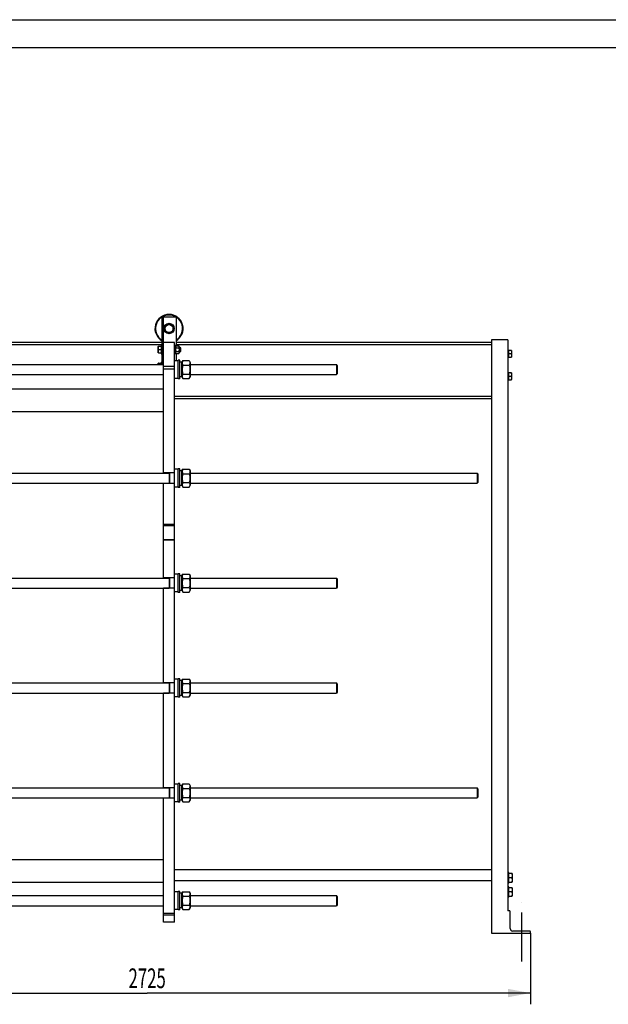
# Model space of a CAD drawing. Units: millimetres. Extents: x 0 to 8400, y -6 to 5940.
# Drawn here: x 2092 to 4184, y 2439 to 5940 of the extents above; entities that cross this region are included whole.
import ezdxf
from ezdxf.enums import TextEntityAlignment as Align

# ---------------------------------------------------------------- set-up
doc = ezdxf.new("R2010")
doc.units = ezdxf.units.MM
doc.header["$LTSCALE"] = 462
doc.linetypes.add('CENTER', pattern=[0.6, 0.375, -0.075, 0.075, -0.075])
doc.layers.get('0').update_dxf_attribs({"linetype": 'CONTINUOUS'})
doc.layers.add('AXIS', color=7, linetype='CONTINUOUS')
doc.layers.add('DIMS', color=7, linetype='CONTINUOUS')
doc.dimstyles.new('DIMSTYLE_1', dxfattribs={"dimtxt": 70, "dimasz": 80, "dimexe": 2, "dimexo": 0, "dimgap": 0.875, "dimtad": 1, "dimdec": 0, "dimdsep": 46, "dimtxsty": 'Standard', "dimblk": '_FILLED', "dimblk1": '_FILLED', "dimblk2": '_FILLED', "dimcen": 0.09, "dimclrt": 5, "dimadec": 0, "dimazin": 0, "dimtp": 2, "dimtm": 2, "dimtfac": 1, "dimtdec": 0, "dimtofl": 0, "dimtmove": 0, "dimatfit": 3, "dimldrblk": '_FILLED', "dimfxl": 1, "dimtolj": 1, "dimarcsym": 0})

# ---------------------------------------------------------------- blocks, each defined once
blk = doc.blocks.new('_FILLED')
at = {"color": 0, "linetype": 'ByBlock'}
blk.add_solid([(0, 0), (-1, 0.1875), (-1, -0.1875)], dxfattribs=at)
blk = doc.blocks.new('*D1')
at = {"layer": 'DIMS', "color": 2, "linetype": 'Continuous'}
for p, q in [((1182.6, 2692), (1182.6, 2439.4)), ((3907.5, 2692), (3907.5, 2439.4)), ((1182.6, 2479.4), (2545.1, 2479.4)), ((3907.5, 2479.4), (2545.1, 2479.4))]:
    blk.add_line(p, q, dxfattribs=at)
at = {"layer": 'DIMS', "color": 2, "linetype": 'Continuous', "xscale": 80, "yscale": 80, "zscale": 80, "rotation": 180}
blk.add_blockref('_FILLED', (1182.6, 2479.4), dxfattribs=at)
at = {"layer": 'DIMS', "color": 2, "linetype": 'Continuous', "xscale": 80, "yscale": 80, "zscale": 80}
blk.add_blockref('_FILLED', (3907.5, 2479.4), dxfattribs=at)
at = {"layer": 'DIMS', "color": 5, "linetype": 'Continuous', "width": 0.625977}
blk.add_text('2725', height=70, dxfattribs=at).set_placement((2545.1, 2496.9), align=Align.CENTER)

msp = doc.modelspace()

# ---------------------------------------------------------------- linework, layer by layer
at = {"color": 4, "linetype": 'Continuous'}
msp.add_line((0, 5940), (8400, 5940), dxfattribs=at)
at = {"color": 7, "linetype": 'Continuous'}
for p, q in [((8300, 5840), (400, 5840)), ((2597.9, 4882), (2597.9, 4714)), ((2647.9, 4882), (2597.9, 4882)), ((2602.9, 4328), (2602.9, 4882)), ((2647.9, 4882), (2647.9, 4780.9)), ((2622.9, 4859.3), (2607.9, 4850.7)), ((2607.9, 4850.7), (2607.9, 4833.3)), ((2607.9, 4833.3), (2622.9, 4824.7)), ((2637.9, 4850.7), (2622.9, 4859.3)), ((2622.9, 4824.7), (2637.9, 4833.3)), ((2637.9, 4833.3), (2637.9, 4850.7)), ((3827.5, 4802), (3769.5, 4802)), ((3769.5, 4802), (3769.5, 2692)), ((3827.5, 4802), (3827.5, 2772)), ((2597.9, 4792), (1262.6, 4792)), ((2597.9, 4783.5), (1322.6, 4783.5)), ((2585.3, 4779), (2584.9, 4778.4)), ((2584.9, 4755.6), (2584.9, 4778.4)), ((2585.3, 4779), (2594.9, 4779)), ((2586.3, 4767), (2594.9, 4767)), ((2594.9, 4782), (2594.9, 4752)), ((2594.9, 4782), (2597.9, 4782)), ((2642.9, 4792), (2602.9, 4792)), ((2642.9, 2732), (2642.9, 4792)), ((2645.9, 4782), (2642.9, 4782)), ((2645.9, 4752), (2645.9, 4782)), ((2645.9, 4778), (2647.3, 4780.9)), ((2647.3, 4780.9), (2657.6, 4780.9)), ((2647.3, 4773.9), (2657.6, 4773.9)), ((3769.5, 4792), (2647.9, 4792)), ((3769.5, 4783.5), (2647.9, 4783.5)), ((2657.6, 4780.9), (2658.9, 4778)), ((2658.9, 4778), (2658.9, 4756)), ((2658.9, 4775), (2662.9, 4775)), ((2662.9, 4775), (2662.9, 4759)), ((2664.9, 4773), (2662.9, 4775)), ((2664.9, 4761), (2662.9, 4759)), ((2664.9, 4761), (2664.9, 4773)), ((3840.2, 4764), (3830.5, 4764)), ((3830.5, 4740), (3830.5, 4764)), ((3840.2, 4764), (3840.5, 4763.4)), ((3840.5, 4763.4), (3840.5, 4740.6)), ((2585.3, 4755), (2584.9, 4755.6)), ((2585.3, 4755), (2594.9, 4755)), ((2594.9, 4752), (2597.9, 4752)), ((2645.9, 4752), (2642.9, 4752)), ((2654.3, 4727.5), (2642.9, 4727.5)), ((2645.9, 4756), (2647.3, 4753.1)), ((2647.3, 4760.1), (2657.6, 4760.1)), ((2647.3, 4753.1), (2657.6, 4753.1)), ((2647.9, 4753.1), (2647.9, 4727.5)), ((2654.3, 4727.5), (2654.3, 4664.5)), ((2655.9, 4725.9), (2654.3, 4727.5)), ((2655.9, 4663), (2655.9, 4729)), ((2660.9, 4729), (2655.9, 4729)), ((2657.6, 4753.1), (2658.9, 4756)), ((2658.9, 4759), (2662.9, 4759)), ((2660.9, 4663), (2660.9, 4729)), ((2668.9, 4721.6), (2671.8, 4727.8)), ((2671.8, 4727.8), (2695, 4727.8)), ((2695, 4727.8), (2697.9, 4721.6)), ((3829.9, 4760), (3827.5, 4760)), ((3829.9, 4744), (3827.5, 4744)), ((3839.1, 4752), (3830.5, 4752)), ((3830.5, 4740), (3840.2, 4740)), ((3840.2, 4740), (3840.5, 4740.6)), ((1322.6, 4714), (2602.9, 4714)), ((2585.3, 4719), (2584.9, 4718.4)), ((2584.9, 4714), (2584.9, 4718.4)), ((2585.3, 4719), (2594.9, 4719)), ((2594.9, 4722), (2594.9, 4714)), ((2594.9, 4722), (2597.9, 4722)), ((2642.9, 4707), (2602.9, 4707)), ((2642.9, 4697), (2602.9, 4697)), ((2668.9, 4722.3), (2660.9, 4722.3)), ((2668.9, 4669.8), (2668.9, 4722.3)), ((2671.8, 4711.9), (2695, 4711.9)), ((2697.9, 4721.6), (2697.9, 4670.5)), ((2697.9, 4714), (3217.6, 4714)), ((3220.6, 4711), (3217.6, 4714)), ((3217.6, 4714), (3217.6, 4678)), ((3220.6, 4711), (3220.6, 4681)), ((1322.6, 4678), (2602.9, 4678)), ((2654.3, 4664.5), (2642.9, 4664.5)), ((2655.9, 4666.1), (2654.3, 4664.5)), ((2660.9, 4663), (2655.9, 4663)), ((2668.9, 4669.8), (2660.9, 4669.8)), ((2668.9, 4670.5), (2671.8, 4664.2)), ((2671.8, 4680.1), (2695, 4680.1)), ((2671.8, 4664.2), (2695, 4664.2)), ((2695, 4664.2), (2697.9, 4670.5)), ((2697.9, 4678), (3217.6, 4678)), ((3220.6, 4681), (3217.6, 4678)), ((3829.9, 4680), (3827.5, 4680)), ((3829.9, 4664), (3827.5, 4664)), ((3840.2, 4684), (3830.5, 4684)), ((3830.5, 4660), (3830.5, 4684)), ((3839.1, 4672), (3830.5, 4672)), ((3830.5, 4660), (3840.2, 4660)), ((3840.2, 4684), (3840.5, 4683.4)), ((3840.2, 4660), (3840.5, 4660.6)), ((3840.5, 4683.4), (3840.5, 4660.6)), ((1322.6, 4627), (2602.9, 4627)), ((3769.5, 4600.5), (2642.9, 4600.5)), ((3769.5, 4592), (2642.9, 4592)), ((1322.6, 4547), (2602.9, 4547)), ((2654.3, 4341.5), (2642.9, 4341.5)), ((2654.3, 4341.5), (2654.3, 4278.5)), ((2655.9, 4339.9), (2654.3, 4341.5)), ((2655.9, 4277), (2655.9, 4343)), ((2660.9, 4343), (2655.9, 4343)), ((2660.9, 4277), (2660.9, 4343)), ((2668.9, 4335.6), (2671.8, 4341.8)), ((2671.8, 4341.8), (2695, 4341.8)), ((2695, 4341.8), (2697.9, 4335.6)), ((1281.6, 4328), (2623.9, 4328)), ((2642.9, 4328.5), (2602.9, 4328.5)), ((2623.9, 4328.5), (2623.9, 4291.5)), ((2624.9, 4328.5), (2624.9, 4291.5)), ((2668.9, 4336.3), (2660.9, 4336.3)), ((2668.9, 4283.8), (2668.9, 4336.3)), ((2671.8, 4325.9), (2695, 4325.9)), ((2697.9, 4335.6), (2697.9, 4284.5)), ((2697.9, 4328), (3717.6, 4328)), ((3720.6, 4325), (3717.6, 4328)), ((3717.6, 4328), (3717.6, 4292)), ((3720.6, 4325), (3720.6, 4295)), ((1281.6, 4292), (2623.9, 4292)), ((2602.9, 3955), (2602.9, 4292)), ((2642.9, 4291.5), (2602.9, 4291.5)), ((2654.3, 4278.5), (2642.9, 4278.5)), ((2655.9, 4280.1), (2654.3, 4278.5)), ((2660.9, 4277), (2655.9, 4277)), ((2668.9, 4283.8), (2660.9, 4283.8)), ((2668.9, 4284.5), (2671.8, 4278.2)), ((2671.8, 4294.1), (2695, 4294.1)), ((2671.8, 4278.2), (2695, 4278.2)), ((2695, 4278.2), (2697.9, 4284.5)), ((2697.9, 4292), (3717.6, 4292)), ((3720.6, 4295), (3717.6, 4292)), ((2642.9, 4145), (2602.9, 4145)), ((2602.9, 4142), (2642.9, 4142)), ((2602.9, 4092), (2642.9, 4092)), ((2642.9, 4089), (2602.9, 4089)), ((2654.3, 3968.5), (2642.9, 3968.5)), ((2654.3, 3968.5), (2654.3, 3905.5)), ((2655.9, 3966.9), (2654.3, 3968.5)), ((2655.9, 3904), (2655.9, 3970)), ((2660.9, 3970), (2655.9, 3970)), ((2660.9, 3904), (2660.9, 3970)), ((2668.9, 3963.3), (2660.9, 3963.3)), ((2668.9, 3962.6), (2671.8, 3968.8)), ((2668.9, 3910.8), (2668.9, 3963.3)), ((2671.8, 3968.8), (2695, 3968.8)), ((2695, 3968.8), (2697.9, 3962.6)), ((2697.9, 3962.6), (2697.9, 3911.5)), ((1281.6, 3955), (2623.9, 3955)), ((2642.9, 3955.5), (2602.9, 3955.5)), ((2623.9, 3955.5), (2623.9, 3918.5)), ((2624.9, 3955.5), (2624.9, 3918.5)), ((2671.8, 3952.9), (2695, 3952.9)), ((2671.8, 3921.1), (2695, 3921.1)), ((2697.9, 3955), (3217.6, 3955)), ((3220.6, 3952), (3217.6, 3955)), ((3217.6, 3955), (3217.6, 3919)), ((3220.6, 3922), (3217.6, 3919)), ((3220.6, 3952), (3220.6, 3922)), ((1281.6, 3919), (2623.9, 3919)), ((2602.9, 3582), (2602.9, 3919)), ((2642.9, 3918.5), (2602.9, 3918.5)), ((2654.3, 3905.5), (2642.9, 3905.5)), ((2655.9, 3907.1), (2654.3, 3905.5)), ((2660.9, 3904), (2655.9, 3904)), ((2668.9, 3910.8), (2660.9, 3910.8)), ((2668.9, 3911.5), (2671.8, 3905.2)), ((2671.8, 3905.2), (2695, 3905.2)), ((2695, 3905.2), (2697.9, 3911.5)), ((2697.9, 3919), (3217.6, 3919)), ((1281.6, 3582), (2623.9, 3582)), ((2642.9, 3582.5), (2602.9, 3582.5)), ((2623.9, 3582.5), (2623.9, 3545.5)), ((2624.9, 3582.5), (2624.9, 3545.5)), ((2654.3, 3595.5), (2642.9, 3595.5)), ((2655.9, 3593.9), (2654.3, 3595.5)), ((2654.3, 3595.5), (2654.3, 3532.5)), ((2660.9, 3597), (2655.9, 3597)), ((2655.9, 3531), (2655.9, 3597)), ((2660.9, 3531), (2660.9, 3597)), ((2668.9, 3590.3), (2660.9, 3590.3)), ((2668.9, 3589.6), (2671.8, 3595.8)), ((2668.9, 3537.8), (2668.9, 3590.3)), ((2671.8, 3595.8), (2695, 3595.8)), ((2671.8, 3579.9), (2695, 3579.9)), ((2695, 3595.8), (2697.9, 3589.6)), ((2697.9, 3589.6), (2697.9, 3538.5)), ((2697.9, 3582), (3217.6, 3582)), ((3220.6, 3579), (3217.6, 3582)), ((3217.6, 3582), (3217.6, 3546)), ((3220.6, 3579), (3220.6, 3549)), ((1281.6, 3546), (2623.9, 3546)), ((2602.9, 3209), (2602.9, 3546)), ((2642.9, 3545.5), (2602.9, 3545.5)), ((2668.9, 3537.8), (2660.9, 3537.8)), ((2668.9, 3538.5), (2671.8, 3532.2)), ((2671.8, 3548.1), (2695, 3548.1)), ((2695, 3532.2), (2697.9, 3538.5)), ((2697.9, 3546), (3217.6, 3546)), ((3220.6, 3549), (3217.6, 3546)), ((2654.3, 3532.5), (2642.9, 3532.5)), ((2655.9, 3534.1), (2654.3, 3532.5)), ((2660.9, 3531), (2655.9, 3531)), ((2671.8, 3532.2), (2695, 3532.2)), ((2654.3, 3222.5), (2642.9, 3222.5)), ((2655.9, 3220.9), (2654.3, 3222.5)), ((2654.3, 3222.5), (2654.3, 3159.5)), ((2660.9, 3224), (2655.9, 3224)), ((2655.9, 3158), (2655.9, 3224)), ((2660.9, 3158), (2660.9, 3224)), ((2668.9, 3216.6), (2671.8, 3222.8)), ((2671.8, 3222.8), (2695, 3222.8)), ((2695, 3222.8), (2697.9, 3216.6)), ((1281.6, 3209), (2623.9, 3209)), ((2642.9, 3209.5), (2602.9, 3209.5)), ((2623.9, 3209.5), (2623.9, 3172.5)), ((2624.9, 3209.5), (2624.9, 3172.5)), ((2668.9, 3217.3), (2660.9, 3217.3)), ((2668.9, 3164.8), (2668.9, 3217.3)), ((2671.8, 3206.9), (2695, 3206.9)), ((2697.9, 3216.6), (2697.9, 3165.5)), ((2697.9, 3209), (3717.6, 3209)), ((3720.6, 3206), (3717.6, 3209)), ((3717.6, 3209), (3717.6, 3173)), ((3720.6, 3206), (3720.6, 3176)), ((1281.6, 3173), (2623.9, 3173)), ((2602.9, 2732), (2602.9, 3173)), ((2642.9, 3172.5), (2602.9, 3172.5)), ((2654.3, 3159.5), (2642.9, 3159.5)), ((2655.9, 3161.1), (2654.3, 3159.5)), ((2660.9, 3158), (2655.9, 3158)), ((2668.9, 3164.8), (2660.9, 3164.8)), ((2668.9, 3165.5), (2671.8, 3159.2)), ((2671.8, 3175.1), (2695, 3175.1)), ((2671.8, 3159.2), (2695, 3159.2)), ((2695, 3159.2), (2697.9, 3165.5)), ((2697.9, 3173), (3717.6, 3173)), ((3720.6, 3176), (3717.6, 3173)), ((1322.6, 2954), (2602.9, 2954)), ((3769.5, 2918), (2642.9, 2918)), ((3830.5, 2907.5), (3827.5, 2907.5)), ((3830.5, 2870.5), (3830.5, 2907.5)), ((1322.6, 2874), (2602.9, 2874)), ((3769.5, 2878), (2642.9, 2878)), ((3842.6, 2904), (3830.5, 2904)), ((3841.3, 2889), (3830.5, 2889)), ((3830.5, 2874), (3842.6, 2874)), ((3842.6, 2904), (3843, 2903.3)), ((3842.6, 2874), (3843, 2874.8)), ((3843, 2903.3), (3843, 2874.8)), ((2654.3, 2839.5), (2642.9, 2839.5)), ((2655.9, 2837.9), (2654.3, 2839.5)), ((2654.3, 2839.5), (2654.3, 2776.5)), ((2660.9, 2841), (2655.9, 2841)), ((2655.9, 2775), (2655.9, 2841)), ((2660.9, 2775), (2660.9, 2841)), ((2668.9, 2833.6), (2671.8, 2839.8)), ((2671.8, 2839.8), (2695, 2839.8)), ((2695, 2839.8), (2697.9, 2833.6)), ((3830.5, 2870.5), (3827.5, 2870.5)), ((3830.5, 2857.5), (3827.5, 2857.5)), ((3830.5, 2820.5), (3830.5, 2857.5)), ((3842.6, 2854), (3830.5, 2854)), ((3841.3, 2839), (3830.5, 2839)), ((3842.6, 2854), (3843, 2853.3)), ((3843, 2853.3), (3843, 2824.8)), ((1322.6, 2826), (2602.9, 2826)), ((2668.9, 2834.3), (2660.9, 2834.3)), ((2668.9, 2781.8), (2668.9, 2834.3)), ((2671.8, 2823.9), (2695, 2823.9)), ((2697.9, 2833.6), (2697.9, 2782.5)), ((2697.9, 2826), (3217.6, 2826)), ((3220.6, 2823), (3217.6, 2826)), ((3217.6, 2826), (3217.6, 2790)), ((3220.6, 2823), (3220.6, 2793)), ((3830.5, 2820.5), (3827.5, 2820.5)), ((3830.5, 2824), (3842.6, 2824)), ((3842.6, 2824), (3843, 2824.8)), ((1322.6, 2790), (2602.9, 2790)), ((2654.3, 2776.5), (2642.9, 2776.5)), ((2655.9, 2778.1), (2654.3, 2776.5)), ((2660.9, 2775), (2655.9, 2775)), ((2668.9, 2781.8), (2660.9, 2781.8)), ((2668.9, 2782.5), (2671.8, 2776.2)), ((2671.8, 2792.1), (2695, 2792.1)), ((2671.8, 2776.2), (2695, 2776.2)), ((2695, 2776.2), (2697.9, 2782.5)), ((2697.9, 2790), (3217.6, 2790)), ((3220.6, 2793), (3217.6, 2790)), ((3832.5, 2772), (3827.5, 2772)), ((3835.5, 2709), (3835.5, 2769)), ((2642.9, 2761.8), (2602.9, 2761.8)), ((2642.9, 2756), (2602.9, 2756)), ((2642.9, 2732), (2602.9, 2732)), ((3904.5, 2700), (3844.5, 2700)), ((3907.5, 2692), (3907.5, 2697)), ((3769.5, 2692), (3907.5, 2692))]:
    msp.add_line(p, q, dxfattribs=at)
for radius in [18.5, 14.2]:
    msp.add_circle((2622.9, 4842), radius, dxfattribs=at)
for centre, radius, start, end in [((2622.9, 4842), 50, 300, 240), ((2622.9, 4842), 48, 301.3882, 238.6118), ((3829.9, 4760.6), 0.6, 270, 360), ((3829.9, 4743.4), 0.6, 0, 90), ((3829.9, 4680.6), 0.6, 270, 360), ((3829.9, 4663.4), 0.6, 0, 90), ((3832.5, 2769), 3, 0, 90), ((3844.5, 2709), 9, 180, 270), ((3904.5, 2697), 3, 0, 90)]:
    msp.add_arc(centre, radius, start, end, dxfattribs=at)
for points, knots in [([(2586.3, 4767), (2586, 4768), (2585.5, 4769.9), (2585.2, 4773), (2585.5, 4776.1), (2586, 4778), (2586.3, 4779)], [0, 0, 0, 0, 0.250943, 0.5, 0.749057, 1, 1, 1, 1]), ([(2586.3, 4755), (2586, 4756), (2585.5, 4757.9), (2585.2, 4761), (2585.5, 4764.1), (2586, 4766), (2586.3, 4767)], [0, 0, 0, 0, 0.250943, 0.5, 0.749057, 1, 1, 1, 1]), ([(2647.3, 4780.9), (2647, 4780.3), (2646.6, 4779.2), (2646.3, 4777.4), (2646.6, 4775.6), (2647, 4774.5), (2647.3, 4773.9)], [0, 0, 0, 0, 0.255093, 0.5, 0.744907, 1, 1, 1, 1]), ([(2647.3, 4773.9), (2647, 4772.8), (2646.6, 4770.5), (2646.3, 4767), (2646.6, 4763.5), (2647, 4761.2), (2647.3, 4760.1)], [0, 0, 0, 0, 0.250036, 0.5, 0.749964, 1, 1, 1, 1]), ([(2657.6, 4780.9), (2657.9, 4780.3), (2658.3, 4779.2), (2658.5, 4777.4), (2658.3, 4775.6), (2657.9, 4774.5), (2657.6, 4773.9)], [0, 0, 0, 0, 0.255093, 0.5, 0.744907, 1, 1, 1, 1]), ([(2657.6, 4773.9), (2657.9, 4772.8), (2658.3, 4770.5), (2658.5, 4767), (2658.3, 4763.5), (2657.9, 4761.2), (2657.6, 4760.1)], [0, 0, 0, 0, 0.250036, 0.5, 0.749964, 1, 1, 1, 1]), ([(3839.1, 4764), (3839.4, 4763), (3840, 4761.1), (3840.3, 4758), (3840, 4754.9), (3839.4, 4753), (3839.1, 4752)], [0, 0, 0, 0, 0.250943, 0.5, 0.749057, 1, 1, 1, 1]), ([(2647.3, 4760.1), (2647, 4759.5), (2646.6, 4758.4), (2646.3, 4756.6), (2646.6, 4754.8), (2647, 4753.7), (2647.3, 4753.1)], [0, 0, 0, 0, 0.255093, 0.5, 0.744907, 1, 1, 1, 1]), ([(2657.6, 4760.1), (2657.9, 4759.5), (2658.3, 4758.4), (2658.5, 4756.6), (2658.3, 4754.8), (2657.9, 4753.7), (2657.6, 4753.1)], [0, 0, 0, 0, 0.255093, 0.5, 0.744907, 1, 1, 1, 1]), ([(2671.8, 4727.8), (2671.2, 4726.5), (2670.5, 4724.5), (2669.9, 4721.8), (2669.8, 4719.8), (2669.9, 4717.8), (2670.5, 4715.1), (2671.2, 4713.1), (2671.8, 4711.9)], [0, 0, 0, 0, 0.254836, 0.378197, 0.5, 0.621803, 0.745164, 1, 1, 1, 1]), ([(2695, 4727.8), (2695.6, 4726.5), (2696.4, 4724.5), (2696.9, 4721.8), (2697.1, 4719.8), (2696.9, 4717.8), (2696.4, 4715.1), (2695.6, 4713.1), (2695, 4711.9)], [0, 0, 0, 0, 0.254836, 0.378197, 0.5, 0.621803, 0.745164, 1, 1, 1, 1]), ([(3839.1, 4752), (3839.4, 4751), (3840, 4749.1), (3840.3, 4746), (3840, 4742.9), (3839.4, 4741), (3839.1, 4740)], [0, 0, 0, 0, 0.250943, 0.5, 0.749057, 1, 1, 1, 1]), ([(2585.3, 4714), (2585.4, 4714.9), (2585.6, 4716.5), (2586.1, 4718.2), (2586.3, 4719)], [0, 0, 0, 0, 0.4983, 1, 1, 1, 1]), ([(2671.8, 4711.9), (2671.2, 4709.3), (2670.5, 4705.3), (2669.9, 4700), (2669.8, 4696), (2669.9, 4692), (2670.5, 4686.7), (2671.2, 4682.7), (2671.8, 4680.1)], [0, 0, 0, 0, 0.24997, 0.374987, 0.5, 0.625013, 0.75003, 1, 1, 1, 1]), ([(2695, 4711.9), (2695.6, 4709.3), (2696.4, 4705.3), (2696.9, 4700), (2697.1, 4696), (2696.9, 4692), (2696.4, 4686.7), (2695.6, 4682.7), (2695, 4680.1)], [0, 0, 0, 0, 0.24997, 0.374987, 0.5, 0.625013, 0.75003, 1, 1, 1, 1]), ([(2671.8, 4680.1), (2671.2, 4678.9), (2670.5, 4676.9), (2669.9, 4674.2), (2669.8, 4672.2), (2669.9, 4670.2), (2670.5, 4667.5), (2671.2, 4665.5), (2671.8, 4664.2)], [0, 0, 0, 0, 0.254836, 0.378197, 0.5, 0.621803, 0.745164, 1, 1, 1, 1]), ([(2695, 4680.1), (2695.6, 4678.9), (2696.4, 4676.9), (2696.9, 4674.2), (2697.1, 4672.2), (2696.9, 4670.2), (2696.4, 4667.5), (2695.6, 4665.5), (2695, 4664.2)], [0, 0, 0, 0, 0.254836, 0.378197, 0.5, 0.621803, 0.745164, 1, 1, 1, 1]), ([(3839.1, 4684), (3839.4, 4683), (3840, 4681.1), (3840.3, 4678), (3840, 4674.9), (3839.4, 4673), (3839.1, 4672)], [0, 0, 0, 0, 0.250943, 0.5, 0.749057, 1, 1, 1, 1]), ([(3839.1, 4672), (3839.4, 4671), (3840, 4669.1), (3840.3, 4666), (3840, 4662.9), (3839.4, 4661), (3839.1, 4660)], [0, 0, 0, 0, 0.250943, 0.5, 0.749057, 1, 1, 1, 1]), ([(2671.8, 4341.8), (2671.2, 4340.5), (2670.5, 4338.5), (2669.9, 4335.8), (2669.8, 4333.8), (2669.9, 4331.8), (2670.5, 4329.1), (2671.2, 4327.1), (2671.8, 4325.9)], [0, 0, 0, 0, 0.254836, 0.378197, 0.5, 0.621803, 0.745164, 1, 1, 1, 1]), ([(2695, 4341.8), (2695.6, 4340.5), (2696.4, 4338.5), (2696.9, 4335.8), (2697.1, 4333.8), (2696.9, 4331.8), (2696.4, 4329.1), (2695.6, 4327.1), (2695, 4325.9)], [0, 0, 0, 0, 0.254836, 0.378197, 0.5, 0.621803, 0.745164, 1, 1, 1, 1]), ([(2671.8, 4325.9), (2671.2, 4323.3), (2670.5, 4319.3), (2669.9, 4314), (2669.8, 4310), (2669.9, 4306), (2670.5, 4300.7), (2671.2, 4296.7), (2671.8, 4294.1)], [0, 0, 0, 0, 0.24997, 0.374987, 0.5, 0.625013, 0.75003, 1, 1, 1, 1]), ([(2695, 4325.9), (2695.6, 4323.3), (2696.4, 4319.3), (2696.9, 4314), (2697.1, 4310), (2696.9, 4306), (2696.4, 4300.7), (2695.6, 4296.7), (2695, 4294.1)], [0, 0, 0, 0, 0.24997, 0.374987, 0.5, 0.625013, 0.75003, 1, 1, 1, 1]), ([(2671.8, 4294.1), (2671.2, 4292.9), (2670.5, 4290.9), (2669.9, 4288.2), (2669.8, 4286.2), (2669.9, 4284.2), (2670.5, 4281.5), (2671.2, 4279.5), (2671.8, 4278.2)], [0, 0, 0, 0, 0.254836, 0.378197, 0.5, 0.621803, 0.745164, 1, 1, 1, 1]), ([(2695, 4294.1), (2695.6, 4292.9), (2696.4, 4290.9), (2696.9, 4288.2), (2697.1, 4286.2), (2696.9, 4284.2), (2696.4, 4281.5), (2695.6, 4279.5), (2695, 4278.2)], [0, 0, 0, 0, 0.254836, 0.378197, 0.5, 0.621803, 0.745164, 1, 1, 1, 1]), ([(2671.8, 3968.8), (2671.2, 3967.5), (2670.5, 3965.5), (2669.9, 3962.8), (2669.8, 3960.8), (2669.9, 3958.8), (2670.5, 3956.1), (2671.2, 3954.1), (2671.8, 3952.9)], [0, 0, 0, 0, 0.254836, 0.378197, 0.5, 0.621803, 0.745164, 1, 1, 1, 1]), ([(2695, 3968.8), (2695.6, 3967.5), (2696.4, 3965.5), (2696.9, 3962.8), (2697.1, 3960.8), (2696.9, 3958.8), (2696.4, 3956.1), (2695.6, 3954.1), (2695, 3952.9)], [0, 0, 0, 0, 0.254836, 0.378197, 0.5, 0.621803, 0.745164, 1, 1, 1, 1]), ([(2671.8, 3952.9), (2671.2, 3950.3), (2670.5, 3946.3), (2669.9, 3941), (2669.8, 3937), (2669.9, 3933), (2670.5, 3927.7), (2671.2, 3923.7), (2671.8, 3921.1)], [0, 0, 0, 0, 0.24997, 0.374987, 0.5, 0.625013, 0.75003, 1, 1, 1, 1]), ([(2671.8, 3921.1), (2671.2, 3919.9), (2670.5, 3917.9), (2669.9, 3915.2), (2669.8, 3913.2), (2669.9, 3911.2), (2670.5, 3908.5), (2671.2, 3906.5), (2671.8, 3905.2)], [0, 0, 0, 0, 0.254836, 0.378197, 0.5, 0.621803, 0.745164, 1, 1, 1, 1]), ([(2695, 3952.9), (2695.6, 3950.3), (2696.4, 3946.3), (2696.9, 3941), (2697.1, 3937), (2696.9, 3933), (2696.4, 3927.7), (2695.6, 3923.7), (2695, 3921.1)], [0, 0, 0, 0, 0.24997, 0.374987, 0.5, 0.625013, 0.75003, 1, 1, 1, 1]), ([(2695, 3921.1), (2695.6, 3919.9), (2696.4, 3917.9), (2696.9, 3915.2), (2697.1, 3913.2), (2696.9, 3911.2), (2696.4, 3908.5), (2695.6, 3906.5), (2695, 3905.2)], [0, 0, 0, 0, 0.254836, 0.378197, 0.5, 0.621803, 0.745164, 1, 1, 1, 1]), ([(2671.8, 3595.8), (2671.2, 3594.5), (2670.5, 3592.5), (2669.9, 3589.8), (2669.8, 3587.8), (2669.9, 3585.8), (2670.5, 3583.1), (2671.2, 3581.1), (2671.8, 3579.9)], [0, 0, 0, 0, 0.254836, 0.378197, 0.5, 0.621803, 0.745164, 1, 1, 1, 1]), ([(2671.8, 3579.9), (2671.2, 3577.3), (2670.5, 3573.3), (2669.9, 3568), (2669.8, 3564), (2669.9, 3560), (2670.5, 3554.7), (2671.2, 3550.7), (2671.8, 3548.1)], [0, 0, 0, 0, 0.24997, 0.374987, 0.5, 0.625013, 0.75003, 1, 1, 1, 1]), ([(2695, 3595.8), (2695.6, 3594.5), (2696.4, 3592.5), (2696.9, 3589.8), (2697.1, 3587.8), (2696.9, 3585.8), (2696.4, 3583.1), (2695.6, 3581.1), (2695, 3579.9)], [0, 0, 0, 0, 0.254836, 0.378197, 0.5, 0.621803, 0.745164, 1, 1, 1, 1]), ([(2695, 3579.9), (2695.6, 3577.3), (2696.4, 3573.3), (2696.9, 3568), (2697.1, 3564), (2696.9, 3560), (2696.4, 3554.7), (2695.6, 3550.7), (2695, 3548.1)], [0, 0, 0, 0, 0.24997, 0.374987, 0.5, 0.625013, 0.75003, 1, 1, 1, 1]), ([(2671.8, 3548.1), (2671.2, 3546.9), (2670.5, 3544.9), (2669.9, 3542.2), (2669.8, 3540.2), (2669.9, 3538.2), (2670.5, 3535.5), (2671.2, 3533.5), (2671.8, 3532.2)], [0, 0, 0, 0, 0.254836, 0.378197, 0.5, 0.621803, 0.745164, 1, 1, 1, 1]), ([(2695, 3548.1), (2695.6, 3546.9), (2696.4, 3544.9), (2696.9, 3542.2), (2697.1, 3540.2), (2696.9, 3538.2), (2696.4, 3535.5), (2695.6, 3533.5), (2695, 3532.2)], [0, 0, 0, 0, 0.254836, 0.378197, 0.5, 0.621803, 0.745164, 1, 1, 1, 1]), ([(2671.8, 3222.8), (2671.2, 3221.5), (2670.5, 3219.5), (2669.9, 3216.8), (2669.8, 3214.8), (2669.9, 3212.8), (2670.5, 3210.1), (2671.2, 3208.1), (2671.8, 3206.9)], [0, 0, 0, 0, 0.254836, 0.378197, 0.5, 0.621803, 0.745164, 1, 1, 1, 1]), ([(2695, 3222.8), (2695.6, 3221.5), (2696.4, 3219.5), (2696.9, 3216.8), (2697.1, 3214.8), (2696.9, 3212.8), (2696.4, 3210.1), (2695.6, 3208.1), (2695, 3206.9)], [0, 0, 0, 0, 0.254836, 0.378197, 0.5, 0.621803, 0.745164, 1, 1, 1, 1]), ([(2671.8, 3206.9), (2671.2, 3204.3), (2670.5, 3200.3), (2669.9, 3195), (2669.8, 3191), (2669.9, 3187), (2670.5, 3181.7), (2671.2, 3177.7), (2671.8, 3175.1)], [0, 0, 0, 0, 0.24997, 0.374987, 0.5, 0.625013, 0.75003, 1, 1, 1, 1]), ([(2695, 3206.9), (2695.6, 3204.3), (2696.4, 3200.3), (2696.9, 3195), (2697.1, 3191), (2696.9, 3187), (2696.4, 3181.7), (2695.6, 3177.7), (2695, 3175.1)], [0, 0, 0, 0, 0.24997, 0.374987, 0.5, 0.625013, 0.75003, 1, 1, 1, 1]), ([(2671.8, 3175.1), (2671.2, 3173.9), (2670.5, 3171.9), (2669.9, 3169.2), (2669.8, 3167.2), (2669.9, 3165.2), (2670.5, 3162.5), (2671.2, 3160.5), (2671.8, 3159.2)], [0, 0, 0, 0, 0.254836, 0.378197, 0.5, 0.621803, 0.745164, 1, 1, 1, 1]), ([(2695, 3175.1), (2695.6, 3173.9), (2696.4, 3171.9), (2696.9, 3169.2), (2697.1, 3167.2), (2696.9, 3165.2), (2696.4, 3162.5), (2695.6, 3160.5), (2695, 3159.2)], [0, 0, 0, 0, 0.254836, 0.378197, 0.5, 0.621803, 0.745164, 1, 1, 1, 1]), ([(3841.3, 2904), (3841.7, 2902.8), (3842.3, 2900.3), (3842.7, 2896.5), (3842.3, 2892.7), (3841.7, 2890.2), (3841.3, 2889)], [0, 0, 0, 0, 0.250943, 0.5, 0.749057, 1, 1, 1, 1]), ([(3841.3, 2889), (3841.7, 2887.8), (3842.3, 2885.3), (3842.7, 2881.5), (3842.3, 2877.7), (3841.7, 2875.2), (3841.3, 2874)], [0, 0, 0, 0, 0.250943, 0.5, 0.749057, 1, 1, 1, 1]), ([(2671.8, 2839.8), (2671.2, 2838.5), (2670.5, 2836.5), (2669.9, 2833.8), (2669.8, 2831.8), (2669.9, 2829.8), (2670.5, 2827.1), (2671.2, 2825.1), (2671.8, 2823.9)], [0, 0, 0, 0, 0.254836, 0.378197, 0.5, 0.621803, 0.745164, 1, 1, 1, 1]), ([(2695, 2839.8), (2695.6, 2838.5), (2696.4, 2836.5), (2696.9, 2833.8), (2697.1, 2831.8), (2696.9, 2829.8), (2696.4, 2827.1), (2695.6, 2825.1), (2695, 2823.9)], [0, 0, 0, 0, 0.254836, 0.378197, 0.5, 0.621803, 0.745164, 1, 1, 1, 1]), ([(3841.3, 2854), (3841.7, 2852.8), (3842.3, 2850.3), (3842.7, 2846.5), (3842.3, 2842.7), (3841.7, 2840.2), (3841.3, 2839)], [0, 0, 0, 0, 0.250943, 0.5, 0.749057, 1, 1, 1, 1]), ([(3841.3, 2839), (3841.7, 2837.8), (3842.3, 2835.3), (3842.7, 2831.5), (3842.3, 2827.7), (3841.7, 2825.2), (3841.3, 2824)], [0, 0, 0, 0, 0.250943, 0.5, 0.749057, 1, 1, 1, 1]), ([(2671.8, 2823.9), (2671.2, 2821.3), (2670.5, 2817.3), (2669.9, 2812), (2669.8, 2808), (2669.9, 2804), (2670.5, 2798.7), (2671.2, 2794.7), (2671.8, 2792.1)], [0, 0, 0, 0, 0.24997, 0.374987, 0.5, 0.625013, 0.75003, 1, 1, 1, 1]), ([(2695, 2823.9), (2695.6, 2821.3), (2696.4, 2817.3), (2696.9, 2812), (2697.1, 2808), (2696.9, 2804), (2696.4, 2798.7), (2695.6, 2794.7), (2695, 2792.1)], [0, 0, 0, 0, 0.24997, 0.374987, 0.5, 0.625013, 0.75003, 1, 1, 1, 1]), ([(2671.8, 2792.1), (2671.2, 2790.9), (2670.5, 2788.9), (2669.9, 2786.2), (2669.8, 2784.2), (2669.9, 2782.2), (2670.5, 2779.5), (2671.2, 2777.5), (2671.8, 2776.2)], [0, 0, 0, 0, 0.254836, 0.378197, 0.5, 0.621803, 0.745164, 1, 1, 1, 1]), ([(2695, 2792.1), (2695.6, 2790.9), (2696.4, 2788.9), (2696.9, 2786.2), (2697.1, 2784.2), (2696.9, 2782.2), (2696.4, 2779.5), (2695.6, 2777.5), (2695, 2776.2)], [0, 0, 0, 0, 0.254836, 0.378197, 0.5, 0.621803, 0.745164, 1, 1, 1, 1])]:
    msp.add_open_spline(points, degree=3, knots=knots, dxfattribs=at)
at = {"layer": 'AXIS', "color": 7, "linetype": 'CENTER'}
msp.add_line((3877.5, 2592), (3877.5, 2800), dxfattribs=at)

# ---------------------------------------------------------------- dimensions: what is measured, and where the dimension line sits
at = {"layer": 'DIMS', "color": 2, "linetype": 'Continuous'}
dim = msp.add_linear_dim(base=(3907.5, 2479.4), p1=(1182.6, 2692), p2=(3907.5, 2692), dimstyle='DIMSTYLE_1', dxfattribs=at)
dim.commit()
dim.dimension.update_dxf_attribs({"geometry": '*D1', "text_midpoint": (2545.1, 2479.4), "dimtype": 160})

doc.saveas('drawing.dxf')
